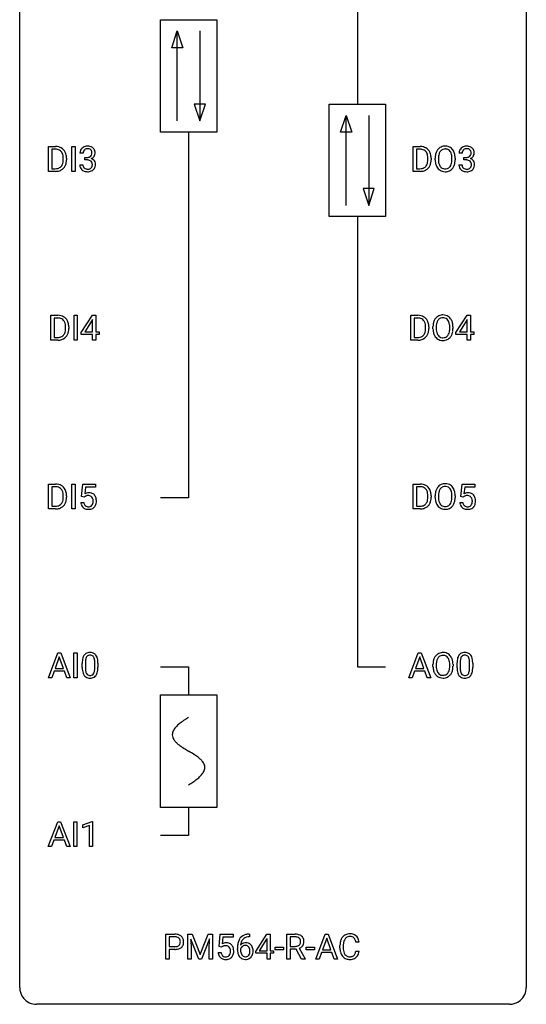
# Model space of a CAD drawing. Extents: x 2.8 to 26.6, y -2.8 to 76.6.
# Drawn here: x 2.8 to 26.6, y -2.8 to 43.5 of the extents above; entities that cross this region are included whole.
import ezdxf

# ---------------------------------------------------------------- set-up
doc = ezdxf.new("R2010")
doc.units = 0
for name, color, linetype in [('DEFAULT_255_1_234', 255, 'CONTINUOUS'), ('DEFAULT_255_2_778', 255, 'CONTINUOUS'), ('DEFAULT_255_2_778_1', 255, 'CONTINUOUS')]:
    doc.layers.add(name, color=color, linetype=linetype)

msp = doc.modelspace()

# ---------------------------------------------------------------- linework, layer by layer
at = {"layer": 'DEFAULT_255_1_234'}
for p, q in [((4.135, 36.39), (4.135, 37.56)), ((4.135, 37.56), (4.465, 37.56)), ((5.225, 36.39), (5.225, 37.56)), ((5.225, 37.56), (5.379, 37.56)), ((5.379, 37.56), (5.379, 36.39)), ((21.271, 36.39), (21.271, 37.56)), ((21.271, 37.56), (21.601, 37.56)), ((4.469, 37.433), (4.289, 37.433)), ((4.289, 37.433), (4.289, 36.516)), ((5.76, 37.253), (5.611, 37.253)), ((5.838, 36.926), (5.838, 37.047)), ((5.838, 37.047), (5.95, 37.047)), ((21.605, 37.433), (21.426, 37.433)), ((21.426, 37.433), (21.426, 36.516)), ((23.58, 37.253), (23.431, 37.253)), ((23.658, 36.926), (23.658, 37.047)), ((23.658, 37.047), (23.77, 37.047)), ((4.828, 36.943), (4.828, 37.011)), ((4.981, 37.014), (4.981, 36.94)), ((5.601, 36.699), (5.75, 36.699)), ((5.95, 36.926), (5.838, 36.926)), ((21.964, 36.943), (21.964, 37.011)), ((22.117, 37.014), (22.117, 36.94)), ((22.309, 36.927), (22.309, 37.011)), ((22.462, 37.023), (22.462, 36.937)), ((23.096, 36.926), (23.096, 37.013)), ((23.25, 37.011), (23.25, 36.937)), ((23.421, 36.699), (23.57, 36.699)), ((23.77, 36.926), (23.658, 36.926)), ((4.459, 36.39), (4.135, 36.39)), ((4.289, 36.516), (4.451, 36.516)), ((5.379, 36.39), (5.225, 36.39)), ((21.595, 36.39), (21.271, 36.39)), ((21.426, 36.516), (21.588, 36.516)), ((4.241, 28.453), (4.241, 29.622)), ((4.241, 29.622), (4.571, 29.622)), ((4.575, 29.495), (4.395, 29.495)), ((4.395, 29.495), (4.395, 28.579)), ((5.331, 28.453), (5.331, 29.622)), ((5.331, 29.622), (5.485, 29.622)), ((5.485, 29.622), (5.485, 28.453)), ((5.674, 28.812), (6.197, 29.622)), ((6.188, 29.387), (5.842, 28.846)), ((6.206, 29.419), (6.188, 29.387)), ((6.197, 29.622), (6.355, 29.622)), ((6.206, 28.846), (6.206, 29.419)), ((6.355, 29.622), (6.355, 28.846)), ((21.166, 28.453), (21.166, 29.622)), ((21.166, 29.622), (21.496, 29.622)), ((21.5, 29.495), (21.32, 29.495)), ((21.32, 29.495), (21.32, 28.579)), ((23.282, 28.812), (23.806, 29.622)), ((23.797, 29.387), (23.451, 28.846)), ((23.814, 29.419), (23.797, 29.387)), ((23.806, 29.622), (23.964, 29.622)), ((23.814, 28.846), (23.814, 29.419)), ((23.964, 29.622), (23.964, 28.846)), ((4.934, 29.005), (4.934, 29.074)), ((5.086, 29.077), (5.086, 29.002)), ((5.674, 28.724), (5.674, 28.812)), ((6.206, 28.724), (5.674, 28.724)), ((5.842, 28.846), (6.206, 28.846)), ((6.206, 28.453), (6.206, 28.724)), ((6.355, 28.846), (6.518, 28.846)), ((6.518, 28.724), (6.355, 28.724)), ((6.355, 28.724), (6.355, 28.453)), ((6.518, 28.846), (6.518, 28.724)), ((21.859, 29.005), (21.859, 29.074)), ((22.011, 29.077), (22.011, 29.002)), ((22.203, 28.989), (22.203, 29.074)), ((22.357, 29.086), (22.357, 29)), ((22.99, 28.989), (22.99, 29.075)), ((23.144, 29.074), (23.144, 29)), ((23.282, 28.724), (23.282, 28.812)), ((23.814, 28.724), (23.282, 28.724)), ((23.451, 28.846), (23.814, 28.846)), ((23.814, 28.453), (23.814, 28.724)), ((23.964, 28.846), (24.126, 28.846)), ((24.126, 28.724), (23.964, 28.724)), ((23.964, 28.724), (23.964, 28.453)), ((24.126, 28.846), (24.126, 28.724)), ((4.564, 28.453), (4.241, 28.453)), ((4.395, 28.579), (4.557, 28.579)), ((5.485, 28.453), (5.331, 28.453)), ((6.355, 28.453), (6.206, 28.453)), ((21.489, 28.453), (21.166, 28.453)), ((21.32, 28.579), (21.482, 28.579)), ((23.964, 28.453), (23.814, 28.453)), ((4.135, 20.515), (4.135, 21.685)), ((4.135, 21.685), (4.465, 21.685)), ((4.469, 21.558), (4.289, 21.558)), ((4.289, 21.558), (4.289, 20.641)), ((5.225, 20.515), (5.225, 21.685)), ((5.225, 21.685), (5.379, 21.685)), ((5.379, 21.685), (5.379, 20.515)), ((5.691, 21.102), (5.75, 21.685)), ((5.75, 21.685), (6.349, 21.685)), ((5.876, 21.547), (5.841, 21.229)), ((6.349, 21.547), (5.876, 21.547)), ((6.349, 21.685), (6.349, 21.547)), ((21.271, 20.515), (21.271, 21.685)), ((21.271, 21.685), (21.601, 21.685)), ((21.605, 21.558), (21.426, 21.558)), ((21.426, 21.558), (21.426, 20.641)), ((23.511, 21.102), (23.57, 21.685)), ((23.57, 21.685), (24.169, 21.685)), ((23.696, 21.547), (23.661, 21.229)), ((24.169, 21.547), (23.696, 21.547)), ((24.169, 21.685), (24.169, 21.547)), ((4.828, 21.068), (4.828, 21.136)), ((4.981, 21.139), (4.981, 21.065)), ((5.809, 21.071), (5.691, 21.102)), ((5.849, 21.103), (5.809, 21.071)), ((21.964, 21.068), (21.964, 21.136)), ((22.117, 21.139), (22.117, 21.065)), ((22.309, 21.052), (22.309, 21.136)), ((22.462, 21.148), (22.462, 21.062)), ((23.096, 21.051), (23.096, 21.138)), ((23.25, 21.136), (23.25, 21.062)), ((23.629, 21.071), (23.511, 21.102)), ((23.669, 21.103), (23.629, 21.071)), ((4.459, 20.515), (4.135, 20.515)), ((4.289, 20.641), (4.451, 20.641)), ((5.379, 20.515), (5.225, 20.515)), ((5.649, 20.823), (5.789, 20.823)), ((21.595, 20.515), (21.271, 20.515)), ((21.426, 20.641), (21.588, 20.641)), ((23.469, 20.823), (23.609, 20.823)), ((4.127, 12.578), (4.574, 13.747)), ((4.641, 13.557), (4.443, 13.01)), ((4.574, 13.747), (4.709, 13.747)), ((4.84, 13.01), (4.641, 13.557)), ((4.709, 13.747), (5.156, 12.578)), ((5.325, 12.578), (5.325, 13.747)), ((5.325, 13.747), (5.479, 13.747)), ((5.479, 13.747), (5.479, 12.578)), ((21.069, 12.578), (21.515, 13.747)), ((21.583, 13.557), (21.384, 13.01)), ((21.515, 13.747), (21.65, 13.747)), ((21.782, 13.01), (21.583, 13.557)), ((21.65, 13.747), (22.098, 12.578)), ((4.443, 13.01), (4.84, 13.01)), ((5.717, 13.057), (5.717, 13.255)), ((5.866, 13.291), (5.866, 13.053)), ((6.307, 13.037), (6.307, 13.28)), ((6.455, 13.269), (6.455, 13.077)), ((21.384, 13.01), (21.782, 13.01)), ((22.205, 13.114), (22.205, 13.199)), ((22.359, 13.211), (22.359, 13.125)), ((22.992, 13.114), (22.992, 13.2)), ((23.146, 13.199), (23.146, 13.125)), ((23.334, 13.057), (23.334, 13.255)), ((23.482, 13.291), (23.482, 13.053)), ((23.923, 13.037), (23.923, 13.28)), ((24.072, 13.269), (24.072, 13.077)), ((4.286, 12.578), (4.127, 12.578)), ((4.396, 12.883), (4.286, 12.578)), ((4.886, 12.883), (4.396, 12.883)), ((4.998, 12.578), (4.886, 12.883)), ((5.156, 12.578), (4.998, 12.578)), ((5.479, 12.578), (5.325, 12.578)), ((21.228, 12.578), (21.069, 12.578)), ((21.338, 12.883), (21.228, 12.578)), ((21.828, 12.883), (21.338, 12.883)), ((21.939, 12.578), (21.828, 12.883)), ((22.098, 12.578), (21.939, 12.578)), ((4.119, 4.64), (4.566, 5.81)), ((4.633, 5.619), (4.435, 5.073)), ((4.566, 5.81), (4.701, 5.81)), ((4.833, 5.073), (4.633, 5.619)), ((4.701, 5.81), (5.148, 4.64)), ((5.317, 4.64), (5.317, 5.81)), ((5.317, 5.81), (5.471, 5.81)), ((5.471, 5.81), (5.471, 4.64)), ((5.754, 5.656), (6.18, 5.815)), ((5.754, 5.521), (5.754, 5.656)), ((6.053, 5.631), (5.754, 5.521)), ((6.053, 4.64), (6.053, 5.631)), ((6.18, 5.815), (6.203, 5.815)), ((6.203, 5.815), (6.203, 4.64)), ((4.278, 4.64), (4.119, 4.64)), ((4.388, 4.946), (4.278, 4.64)), ((4.878, 4.946), (4.388, 4.946)), ((4.435, 5.073), (4.833, 5.073)), ((4.99, 4.64), (4.878, 4.946)), ((5.148, 4.64), (4.99, 4.64)), ((5.471, 4.64), (5.317, 4.64)), ((6.203, 4.64), (6.053, 4.64)), ((9.643, -0.651), (9.643, 0.518)), ((9.643, 0.518), (10.075, 0.518)), ((10.681, 0.518), (10.88, 0.518)), ((10.681, -0.651), (10.681, 0.518)), ((10.88, 0.518), (11.263, -0.436)), ((11.263, -0.436), (11.645, 0.518)), ((11.645, 0.518), (11.845, 0.518)), ((11.845, 0.518), (11.845, -0.651)), ((12.147, -0.065), (12.206, 0.518)), ((12.206, 0.518), (12.805, 0.518)), ((12.805, 0.518), (12.805, 0.381)), ((13.559, 0.519), (13.585, 0.519)), ((13.585, 0.519), (13.585, 0.393)), ((13.871, -0.292), (14.395, 0.518)), ((14.395, 0.518), (14.553, 0.518)), ((14.553, 0.518), (14.553, -0.259)), ((15.341, -0.651), (15.341, 0.518)), ((15.341, 0.518), (15.728, 0.518)), ((16.695, -0.651), (17.142, 0.518)), ((17.142, 0.518), (17.277, 0.518)), ((17.277, 0.518), (17.724, -0.651)), ((9.798, 0.391), (9.798, -0.067)), ((10.083, 0.391), (9.798, 0.391)), ((11.203, -0.651), (10.82, 0.293)), ((10.82, 0.293), (10.835, -0.196)), ((11.705, 0.296), (11.321, -0.651)), ((11.691, -0.196), (11.705, 0.296)), ((12.332, 0.381), (12.297, 0.062)), ((12.805, 0.381), (12.332, 0.381)), ((13.585, 0.393), (13.558, 0.393)), ((14.386, 0.283), (14.04, -0.259)), ((14.404, 0.315), (14.386, 0.283)), ((14.404, -0.259), (14.404, 0.315)), ((15.496, 0.391), (15.496, -0.052)), ((15.732, 0.391), (15.496, 0.391)), ((17.209, 0.328), (17.011, -0.219)), ((17.408, -0.219), (17.209, 0.328)), ((18.733, 0.142), (18.578, 0.142)), ((9.798, -0.067), (10.075, -0.067)), ((10.073, -0.193), (9.798, -0.193)), ((9.798, -0.193), (9.798, -0.651)), ((10.835, -0.196), (10.835, -0.651)), ((11.691, -0.651), (11.691, -0.196)), ((12.105, -0.344), (12.246, -0.344)), ((12.266, -0.096), (12.147, -0.065)), ((12.305, -0.063), (12.266, -0.096)), ((13.011, -0.206), (13.011, -0.149)), ((13.16, -0.169), (13.16, -0.223)), ((13.871, -0.38), (13.871, -0.292)), ((14.404, -0.38), (13.871, -0.38)), ((14.04, -0.259), (14.404, -0.259)), ((14.404, -0.651), (14.404, -0.38)), ((14.553, -0.259), (14.715, -0.259)), ((14.715, -0.38), (14.553, -0.38)), ((14.553, -0.38), (14.553, -0.651)), ((14.715, -0.259), (14.715, -0.38)), ((14.782, -0.215), (14.782, -0.094)), ((14.782, -0.094), (15.174, -0.094)), ((15.174, -0.215), (14.782, -0.215)), ((15.174, -0.094), (15.174, -0.215)), ((15.496, -0.052), (15.733, -0.052)), ((15.771, -0.178), (15.496, -0.178)), ((15.496, -0.178), (15.496, -0.651)), ((16.025, -0.651), (15.771, -0.178)), ((15.915, -0.145), (16.19, -0.642)), ((16.249, -0.215), (16.249, -0.094)), ((16.249, -0.094), (16.641, -0.094)), ((16.641, -0.215), (16.249, -0.215)), ((16.641, -0.094), (16.641, -0.215)), ((16.964, -0.346), (16.854, -0.651)), ((17.454, -0.346), (16.964, -0.346)), ((17.011, -0.219), (17.408, -0.219)), ((17.566, -0.651), (17.454, -0.346)), ((17.832, -0.121), (17.832, -0.009)), ((17.988, -0.013), (17.988, -0.126)), ((18.578, -0.28), (18.733, -0.28)), ((9.798, -0.651), (9.643, -0.651)), ((10.835, -0.651), (10.681, -0.651)), ((11.321, -0.651), (11.203, -0.651)), ((11.845, -0.651), (11.691, -0.651)), ((14.553, -0.651), (14.404, -0.651)), ((15.496, -0.651), (15.341, -0.651)), ((16.19, -0.651), (16.025, -0.651)), ((16.19, -0.642), (16.19, -0.651)), ((16.854, -0.651), (16.695, -0.651)), ((17.724, -0.651), (17.566, -0.651))]:
    msp.add_line(p, q, dxfattribs=at)
for centre, radius, start, end in [((4.469, 36.973), 0.587, 75.4101, 90.3804), ((4.492, 37.069), 0.488, 60.1456, 75.1888), ((5.948, 37.223), 0.352, 96.9875, 131.9691), ((5.97, 37.098), 0.478, 89.8596, 97.7825), ((5.975, 37.072), 0.504, 78.3655, 90.4132), ((6.01, 37.238), 0.334, 56.6229, 78.6387), ((6.032, 37.275), 0.291, 47.0254, 56.0854), ((21.605, 36.973), 0.587, 75.4101, 90.3804), ((21.628, 37.069), 0.488, 60.1456, 75.1888), ((22.758, 37.157), 0.416, 122.6416, 139.3431), ((22.768, 37.139), 0.437, 93.0224, 122.4558), ((22.779, 37.042), 0.534, 89.9753, 93.6342), ((22.783, 37.082), 0.494, 73.7464, 90.4233), ((22.8, 37.15), 0.424, 57.6628, 73.4518), ((22.799, 37.152), 0.422, 29.144, 57.4147), ((23.768, 37.223), 0.352, 96.9875, 131.9691), ((23.79, 37.098), 0.478, 89.8596, 97.7825), ((23.795, 37.072), 0.504, 78.3655, 90.4132), ((23.83, 37.238), 0.334, 56.6229, 78.6387), ((23.852, 37.275), 0.291, 47.0254, 56.0854), ((4.467, 36.976), 0.457, 79.2152, 89.7446), ((4.5, 37.121), 0.308, 40.384, 80.1431), ((4.474, 37.101), 0.341, 26.5777, 40.1532), ((4.508, 37.097), 0.456, 26.5254, 60.1451), ((4.381, 37.058), 0.443, 9.6572, 26.1933), ((4.145, 37.015), 0.683, 359.6455, 9.8608), ((4.396, 37.037), 0.583, 7.403, 26.8321), ((4.236, 37.012), 0.744, 0.1605, 7.7176), ((5.921, 37.257), 0.31, 155.3484, 180.7485), ((5.916, 37.254), 0.307, 131.5745, 154.4798), ((6.016, 37.254), 0.257, 172.5097, 180.1367), ((5.944, 37.266), 0.183, 133.8349, 173.5344), ((5.949, 37.26), 0.191, 103.2932, 133.5619), ((5.969, 37.181), 0.273, 89.5325, 103.5319), ((5.947, 37.387), 0.339, 270.492, 281.8952), ((5.975, 37.153), 0.301, 76.1117, 90.7026), ((5.971, 37.276), 0.226, 281.6692, 301.2943), ((6.013, 37.292), 0.157, 13.9577, 77.6713), ((5.988, 37.245), 0.191, 301.7833, 311.7545), ((5.997, 37.235), 0.177, 311.7324, 354.2802), ((6.031, 37.266), 0.297, 292.9802, 325.2392), ((5.879, 37.252), 0.297, 359.1805, 15.0453), ((5.925, 37.248), 0.251, 353.0938, 0.1181), ((6.034, 37.279), 0.287, 10.9208, 46.7778), ((6.016, 37.277), 0.315, 325.2334, 332.8746), ((6.081, 37.246), 0.243, 332.355, 359.7179), ((5.897, 37.248), 0.427, 359.6364, 11.6087), ((21.603, 36.976), 0.457, 79.2152, 89.7446), ((21.636, 37.121), 0.308, 40.384, 80.1431), ((21.644, 37.097), 0.456, 26.5254, 60.1451), ((21.611, 37.101), 0.341, 26.5777, 40.1532), ((21.518, 37.058), 0.443, 9.6572, 26.1933), ((21.282, 37.015), 0.683, 359.6455, 9.8608), ((21.532, 37.037), 0.583, 7.403, 26.8321), ((21.373, 37.012), 0.744, 0.1605, 7.7176), ((23.135, 37.015), 0.826, 169.5254, 180.2765), ((22.945, 37.05), 0.633, 155.8315, 169.509), ((22.817, 37.11), 0.491, 139.6258, 156.038), ((23.29, 37.015), 0.828, 174.0509, 179.4177), ((23.05, 37.043), 0.586, 163.0419, 174.314), ((22.859, 37.103), 0.386, 143.5289, 163.2981), ((22.766, 37.174), 0.269, 110.8228, 143.9179), ((22.775, 37.136), 0.308, 89.3038, 109.9046), ((22.779, 37.07), 0.374, 84.3852, 90.0758), ((22.796, 37.174), 0.269, 36.1437, 85.6627), ((22.727, 37.121), 0.355, 20.3231, 36.4993), ((22.564, 37.061), 0.529, 7.8928, 20.2962), ((22.264, 37.017), 0.832, 359.7056, 8.036), ((22.706, 37.094), 0.532, 24.0983, 29.7324), ((22.602, 37.051), 0.644, 8.6655, 23.8241), ((22.379, 37.015), 0.871, 359.7807, 8.8219), ((23.741, 37.257), 0.31, 155.3484, 180.7485), ((23.736, 37.254), 0.307, 131.5745, 154.4798), ((23.836, 37.254), 0.257, 172.5097, 180.1367), ((23.764, 37.266), 0.183, 133.8349, 173.5344), ((23.769, 37.26), 0.191, 103.2932, 133.5619), ((23.789, 37.181), 0.273, 89.5325, 103.5319), ((23.767, 37.387), 0.339, 270.492, 281.8952), ((23.795, 37.153), 0.301, 76.1117, 90.7026), ((23.791, 37.276), 0.226, 281.6692, 301.2943), ((23.833, 37.292), 0.157, 13.9577, 77.6713), ((23.808, 37.245), 0.191, 301.7833, 311.7545), ((23.817, 37.235), 0.177, 311.7324, 354.2802), ((23.851, 37.266), 0.297, 292.9802, 325.2392), ((23.699, 37.252), 0.297, 359.1805, 15.0453), ((23.745, 37.248), 0.251, 353.0938, 0.1181), ((23.854, 37.279), 0.287, 10.9208, 46.7778), ((23.836, 37.277), 0.315, 325.2334, 332.8746), ((23.901, 37.246), 0.243, 332.355, 359.7179), ((23.717, 37.248), 0.427, 359.6364, 11.6087), ((4.491, 36.84), 0.319, 283.77, 318.1555), ((4.457, 36.866), 0.361, 318.7416, 343.6874), ((4.515, 36.851), 0.449, 299.2532, 333.4571), ((4.277, 36.922), 0.55, 343.3325, 355.8549), ((4.067, 36.942), 0.761, 355.4989, 0.0792), ((4.418, 36.903), 0.559, 333.0707, 348.7182), ((4.253, 36.936), 0.728, 348.7289, 0.3012), ((5.997, 36.699), 0.396, 179.9755, 183.2323), ((5.893, 36.686), 0.291, 181.8183, 229.6455), ((5.979, 36.697), 0.229, 179.4465, 196.2869), ((5.931, 36.683), 0.179, 196.5661, 227.7059), ((5.945, 36.471), 0.456, 84.0193, 89.3331), ((5.961, 36.607), 0.319, 71.901, 84.3554), ((5.997, 36.713), 0.207, 49.5089, 72.1836), ((6.015, 36.738), 0.176, 12.9498, 48.7551), ((6.008, 36.68), 0.182, 315.0728, 345.0431), ((6.004, 37.32), 0.357, 292.5402, 293.6925), ((6.043, 36.674), 0.331, 57.6435, 72.8625), ((5.915, 36.707), 0.278, 344.5987, 357.927), ((5.928, 36.716), 0.265, 359.5048, 13.424), ((5.826, 36.713), 0.367, 357.4749, 0.0231), ((6.078, 36.732), 0.263, 36.7249, 57.4698), ((6.042, 36.688), 0.297, 311.636, 343.7652), ((6.077, 36.733), 0.263, 8.0545, 36.3561), ((5.953, 36.713), 0.389, 343.983, 0.5572), ((5.991, 36.718), 0.351, 359.8321, 8.587), ((21.627, 36.84), 0.319, 283.77, 318.1555), ((21.594, 36.866), 0.361, 318.7416, 343.6874), ((21.651, 36.851), 0.449, 299.2532, 333.4571), ((21.413, 36.922), 0.55, 343.3325, 355.8549), ((21.203, 36.942), 0.761, 355.4989, 0.0792), ((21.555, 36.903), 0.559, 333.0707, 348.7182), ((21.389, 36.936), 0.728, 348.7289, 0.3012), ((23.138, 36.932), 0.829, 180.3724, 188.9252), ((22.938, 36.899), 0.626, 188.7215, 204.8241), ((22.858, 36.865), 0.54, 205.1184, 209.647), ((22.771, 36.81), 0.437, 209.0633, 237.3493), ((23.24, 36.933), 0.778, 179.693, 188.7907), ((22.974, 36.891), 0.508, 188.6331, 202.563), ((22.848, 36.84), 0.373, 202.8081, 216.1194), ((22.767, 36.775), 0.269, 215.0756, 264.638), ((22.802, 36.768), 0.26, 288.063, 323.8113), ((22.715, 36.833), 0.369, 323.6548, 342.659), ((22.512, 36.899), 0.582, 342.4092, 353.6451), ((22.229, 36.934), 0.868, 353.403, 359.4848), ((22.749, 36.833), 0.484, 319.8877, 336.1328), ((22.615, 36.894), 0.632, 336.0278, 350.5787), ((22.385, 36.933), 0.864, 350.4877, 0.2625), ((23.817, 36.699), 0.396, 179.9755, 183.2323), ((23.713, 36.686), 0.291, 181.8183, 229.6455), ((23.799, 36.697), 0.229, 179.4465, 196.2869), ((23.751, 36.683), 0.179, 196.5661, 227.7059), ((23.765, 36.471), 0.456, 84.0193, 89.3331), ((23.781, 36.607), 0.319, 71.901, 84.3554), ((23.817, 36.713), 0.207, 49.5089, 72.1836), ((23.835, 36.738), 0.176, 12.9498, 48.7551), ((23.828, 36.68), 0.182, 315.0728, 345.0431), ((23.824, 37.32), 0.357, 292.5402, 293.6925), ((23.863, 36.674), 0.331, 57.6435, 72.8625), ((23.735, 36.707), 0.278, 344.5987, 357.927), ((23.748, 36.716), 0.265, 359.5048, 13.424), ((23.646, 36.713), 0.367, 357.4749, 0.0231), ((23.898, 36.732), 0.263, 36.7249, 57.4698), ((23.862, 36.688), 0.297, 311.636, 343.7652), ((23.897, 36.733), 0.263, 8.0545, 36.3561), ((23.773, 36.713), 0.389, 343.983, 0.5572), ((23.811, 36.718), 0.351, 359.8321, 8.587), ((4.455, 36.977), 0.46, 269.497, 284.0205), ((4.453, 37.07), 0.679, 270.4444, 278.4511), ((4.479, 36.919), 0.527, 278.1072, 299.034), ((5.934, 36.732), 0.354, 229.4223, 256.8556), ((5.947, 36.702), 0.203, 227.7652, 257.8763), ((5.968, 36.871), 0.496, 256.6829, 270.4412), ((5.969, 36.796), 0.3, 257.4584, 270.4266), ((5.974, 36.825), 0.329, 269.5962, 280.8789), ((5.974, 36.875), 0.5, 269.7286, 280.3856), ((5.997, 36.71), 0.212, 280.6346, 299.8596), ((6.004, 36.731), 0.354, 279.783, 311.6256), ((6.016, 36.674), 0.171, 300.3576, 314.5518), ((21.592, 36.977), 0.46, 269.497, 284.0205), ((21.59, 37.07), 0.679, 270.4444, 278.4511), ((21.615, 36.919), 0.527, 278.1072, 299.034), ((22.762, 36.799), 0.423, 237.5352, 252.1858), ((22.777, 36.853), 0.478, 252.522, 270.4416), ((22.78, 36.858), 0.353, 263.8464, 270.0834), ((22.784, 36.832), 0.327, 269.3649, 287.5152), ((22.781, 36.921), 0.547, 269.9171, 276.3398), ((22.798, 36.807), 0.432, 275.8196, 302.1885), ((22.809, 36.785), 0.407, 302.4806, 319.6144), ((23.754, 36.732), 0.354, 229.4223, 256.8556), ((23.767, 36.702), 0.203, 227.7652, 257.8763), ((23.788, 36.871), 0.496, 256.6829, 270.4412), ((23.789, 36.796), 0.3, 257.4584, 270.4266), ((23.794, 36.825), 0.329, 269.5962, 280.8789), ((23.794, 36.875), 0.5, 269.7286, 280.3856), ((23.817, 36.71), 0.212, 280.6346, 299.8596), ((23.824, 36.731), 0.354, 279.783, 311.6256), ((23.836, 36.674), 0.171, 300.3576, 314.5518), ((22.662, 29.201), 0.437, 93.0224, 122.4558), ((22.673, 29.105), 0.534, 89.9753, 93.6342), ((22.677, 29.145), 0.494, 73.7464, 90.4233), ((4.575, 29.036), 0.587, 75.4101, 90.3804), ((4.573, 29.039), 0.457, 79.2152, 89.7446), ((4.606, 29.184), 0.308, 40.384, 80.1431), ((4.598, 29.131), 0.488, 60.1456, 75.1888), ((4.58, 29.164), 0.341, 26.5777, 40.1532), ((4.614, 29.159), 0.456, 26.5254, 60.1451), ((4.487, 29.121), 0.443, 9.6572, 26.1933), ((4.251, 29.078), 0.683, 359.6455, 9.8608), ((4.502, 29.1), 0.583, 7.403, 26.8321), ((4.342, 29.075), 0.744, 0.1605, 7.7176), ((21.5, 29.036), 0.587, 75.4101, 90.3804), ((21.498, 29.039), 0.457, 79.2152, 89.7446), ((21.53, 29.184), 0.308, 40.384, 80.1431), ((21.522, 29.131), 0.488, 60.1456, 75.1888), ((21.505, 29.164), 0.341, 26.5777, 40.1532), ((21.538, 29.159), 0.456, 26.5254, 60.1451), ((21.412, 29.121), 0.443, 9.6572, 26.1933), ((21.176, 29.078), 0.683, 359.6455, 9.8608), ((21.426, 29.1), 0.583, 7.403, 26.8321), ((21.267, 29.075), 0.744, 0.1605, 7.7176), ((23.029, 29.078), 0.826, 169.5254, 180.2765), ((22.839, 29.113), 0.633, 155.8315, 169.509), ((22.711, 29.172), 0.491, 139.6258, 156.038), ((22.652, 29.22), 0.416, 122.6416, 139.3431), ((22.944, 29.105), 0.586, 163.0419, 174.314), ((22.753, 29.165), 0.386, 143.5289, 163.2981), ((22.66, 29.236), 0.269, 110.8228, 143.9179), ((22.669, 29.198), 0.308, 89.3038, 109.9046), ((22.674, 29.132), 0.374, 84.3852, 90.0758), ((22.69, 29.236), 0.269, 36.1437, 85.6627), ((22.694, 29.213), 0.424, 57.6628, 73.4518), ((22.621, 29.183), 0.355, 20.3231, 36.4993), ((22.694, 29.215), 0.422, 29.144, 57.4147), ((22.459, 29.123), 0.529, 7.8928, 20.2962), ((22.159, 29.08), 0.832, 359.7056, 8.036), ((22.6, 29.156), 0.532, 24.0983, 29.7324), ((22.497, 29.114), 0.644, 8.6655, 23.8241), ((22.273, 29.077), 0.871, 359.7807, 8.8219), ((4.563, 28.928), 0.361, 318.7416, 343.6874), ((4.621, 28.913), 0.449, 299.2532, 333.4571), ((4.383, 28.984), 0.55, 343.3325, 355.8549), ((4.173, 29.004), 0.761, 355.4989, 0.0792), ((4.524, 28.966), 0.559, 333.0707, 348.7182), ((4.359, 28.998), 0.728, 348.7289, 0.3012), ((21.488, 28.928), 0.361, 318.7416, 343.6874), ((21.546, 28.913), 0.449, 299.2532, 333.4571), ((21.307, 28.984), 0.55, 343.3325, 355.8549), ((21.098, 29.004), 0.761, 355.4989, 0.0792), ((21.449, 28.966), 0.559, 333.0707, 348.7182), ((21.283, 28.998), 0.728, 348.7289, 0.3012), ((23.032, 28.995), 0.829, 180.3724, 188.9252), ((22.832, 28.961), 0.626, 188.7215, 204.8241), ((23.185, 29.077), 0.828, 174.0509, 179.4177), ((23.134, 28.996), 0.778, 179.693, 188.7907), ((22.868, 28.953), 0.508, 188.6331, 202.563), ((22.742, 28.903), 0.373, 202.8081, 216.1194), ((22.609, 28.895), 0.369, 323.6548, 342.659), ((22.406, 28.961), 0.582, 342.4092, 353.6451), ((22.123, 28.996), 0.868, 353.403, 359.4848), ((22.509, 28.956), 0.632, 336.0278, 350.5787), ((22.28, 28.996), 0.864, 350.4877, 0.2625), ((4.561, 29.039), 0.46, 269.497, 284.0205), ((4.559, 29.132), 0.679, 270.4444, 278.4511), ((4.585, 28.982), 0.527, 278.1072, 299.034), ((4.597, 28.903), 0.319, 283.77, 318.1555), ((21.486, 29.039), 0.46, 269.497, 284.0205), ((21.484, 29.132), 0.679, 270.4444, 278.4511), ((21.51, 28.982), 0.527, 278.1072, 299.034), ((21.522, 28.903), 0.319, 283.77, 318.1555), ((22.753, 28.927), 0.54, 205.1184, 209.647), ((22.666, 28.873), 0.437, 209.0633, 237.3493), ((22.657, 28.861), 0.423, 237.5352, 252.1858), ((22.661, 28.838), 0.269, 215.0756, 264.638), ((22.671, 28.915), 0.478, 252.522, 270.4416), ((22.674, 28.921), 0.353, 263.8464, 270.0834), ((22.678, 28.895), 0.327, 269.3649, 287.5152), ((22.675, 28.984), 0.547, 269.9171, 276.3398), ((22.692, 28.87), 0.432, 275.8196, 302.1885), ((22.696, 28.83), 0.26, 288.063, 323.8113), ((22.704, 28.847), 0.407, 302.4806, 319.6144), ((22.643, 28.896), 0.484, 319.8877, 336.1328), ((4.469, 21.098), 0.587, 75.4101, 90.3804), ((4.467, 21.101), 0.457, 79.2152, 89.7446), ((4.5, 21.246), 0.308, 40.384, 80.1431), ((4.492, 21.194), 0.488, 60.1456, 75.1888), ((4.474, 21.226), 0.341, 26.5777, 40.1532), ((4.508, 21.222), 0.456, 26.5254, 60.1451), ((4.381, 21.183), 0.443, 9.6572, 26.1933), ((4.396, 21.162), 0.583, 7.403, 26.8321), ((21.605, 21.098), 0.587, 75.4101, 90.3804), ((21.603, 21.101), 0.457, 79.2152, 89.7446), ((21.636, 21.246), 0.308, 40.384, 80.1431), ((21.628, 21.194), 0.488, 60.1456, 75.1888), ((21.644, 21.222), 0.456, 26.5254, 60.1451), ((21.611, 21.226), 0.341, 26.5777, 40.1532), ((21.518, 21.183), 0.443, 9.6572, 26.1933), ((21.532, 21.162), 0.583, 7.403, 26.8321), ((22.945, 21.175), 0.633, 155.8315, 169.509), ((22.817, 21.235), 0.491, 139.6258, 156.038), ((22.758, 21.282), 0.416, 122.6416, 139.3431), ((23.05, 21.168), 0.586, 163.0419, 174.314), ((22.859, 21.228), 0.386, 143.5289, 163.2981), ((22.768, 21.264), 0.437, 93.0224, 122.4558), ((22.766, 21.299), 0.269, 110.8228, 143.9179), ((22.775, 21.261), 0.308, 89.3038, 109.9046), ((22.779, 21.167), 0.534, 89.9753, 93.6342), ((22.783, 21.207), 0.494, 73.7464, 90.4233), ((22.779, 21.195), 0.374, 84.3852, 90.0758), ((22.796, 21.299), 0.269, 36.1437, 85.6627), ((22.8, 21.275), 0.424, 57.6628, 73.4518), ((22.727, 21.246), 0.355, 20.3231, 36.4993), ((22.799, 21.277), 0.422, 29.144, 57.4147), ((22.564, 21.186), 0.529, 7.8928, 20.2962), ((22.706, 21.219), 0.532, 24.0983, 29.7324), ((22.602, 21.176), 0.644, 8.6655, 23.8241), ((4.457, 20.991), 0.361, 318.7416, 343.6874), ((4.277, 21.047), 0.55, 343.3325, 355.8549), ((4.145, 21.14), 0.683, 359.6455, 9.8608), ((4.067, 21.067), 0.761, 355.4989, 0.0792), ((4.418, 21.028), 0.559, 333.0707, 348.7182), ((4.253, 21.061), 0.728, 348.7289, 0.3012), ((4.236, 21.137), 0.744, 0.1605, 7.7176), ((6.026, 20.911), 0.368, 93.7182, 120.2539), ((5.956, 20.963), 0.176, 114.1951, 127.3641), ((5.979, 20.909), 0.235, 98.9831, 113.8909), ((5.999, 20.786), 0.36, 89.6805, 99.1614), ((6.002, 20.853), 0.293, 84.6958, 90.0676), ((6.036, 20.83), 0.449, 89.966, 94.2496), ((6.014, 20.934), 0.211, 41.785, 85.9893), ((6.04, 20.889), 0.39, 73.8043, 90.5586), ((6.063, 20.975), 0.302, 41.3071, 73.543), ((5.991, 20.915), 0.241, 12.649, 41.6081), ((5.877, 20.876), 0.358, 344.2412, 356.7357), ((5.886, 20.889), 0.35, 359.5577, 12.9535), ((5.752, 20.886), 0.483, 356.3549, 0.05), ((6.022, 20.939), 0.356, 13.5076, 41.2174), ((5.857, 20.896), 0.526, 1.1331, 13.8829), ((5.844, 20.884), 0.54, 347.8572, 0.4293), ((5.716, 20.888), 0.667, 359.9919, 1.5443), ((21.594, 20.991), 0.361, 318.7416, 343.6874), ((21.413, 21.047), 0.55, 343.3325, 355.8549), ((21.282, 21.14), 0.683, 359.6455, 9.8608), ((21.203, 21.067), 0.761, 355.4989, 0.0792), ((21.555, 21.028), 0.559, 333.0707, 348.7182), ((21.389, 21.061), 0.728, 348.7289, 0.3012), ((21.373, 21.137), 0.744, 0.1605, 7.7176), ((23.135, 21.14), 0.826, 169.5254, 180.2765), ((23.138, 21.057), 0.829, 180.3724, 188.9252), ((22.938, 21.024), 0.626, 188.7215, 204.8241), ((23.29, 21.14), 0.828, 174.0509, 179.4177), ((23.24, 21.058), 0.778, 179.693, 188.7907), ((22.974, 21.016), 0.508, 188.6331, 202.563), ((22.715, 20.958), 0.369, 323.6548, 342.659), ((22.512, 21.024), 0.582, 342.4092, 353.6451), ((22.264, 21.142), 0.832, 359.7056, 8.036), ((22.229, 21.059), 0.868, 353.403, 359.4848), ((22.615, 21.019), 0.632, 336.0278, 350.5787), ((22.385, 21.058), 0.864, 350.4877, 0.2625), ((22.379, 21.14), 0.871, 359.7807, 8.8219), ((23.846, 20.911), 0.368, 93.7182, 120.2539), ((23.776, 20.963), 0.176, 114.1951, 127.3641), ((23.799, 20.909), 0.235, 98.9831, 113.8909), ((23.819, 20.786), 0.36, 89.6805, 99.1614), ((23.822, 20.853), 0.293, 84.6958, 90.0676), ((23.856, 20.83), 0.449, 89.966, 94.2496), ((23.834, 20.934), 0.211, 41.785, 85.9893), ((23.86, 20.889), 0.39, 73.8043, 90.5586), ((23.883, 20.975), 0.302, 41.3071, 73.543), ((23.811, 20.915), 0.241, 12.649, 41.6081), ((23.697, 20.876), 0.358, 344.2412, 356.7357), ((23.706, 20.889), 0.35, 359.5577, 12.9535), ((23.572, 20.886), 0.483, 356.3549, 0.05), ((23.842, 20.939), 0.356, 13.5076, 41.2174), ((23.677, 20.896), 0.526, 1.1331, 13.8829), ((23.664, 20.884), 0.54, 347.8572, 0.4293), ((23.536, 20.888), 0.667, 359.9919, 1.5443), ((4.455, 21.102), 0.46, 269.497, 284.0205), ((4.453, 21.195), 0.679, 270.4444, 278.4511), ((4.479, 21.044), 0.527, 278.1072, 299.034), ((4.491, 20.965), 0.319, 283.77, 318.1555), ((4.515, 20.976), 0.449, 299.2532, 333.4571), ((6.096, 20.862), 0.449, 184.9247, 194.4976), ((5.973, 20.825), 0.32, 193.7537, 228.5271), ((5.98, 20.837), 0.334, 228.9024, 256.3314), ((6.116, 20.865), 0.329, 187.3601, 198.6733), ((6.011, 20.829), 0.218, 198.4452, 217.7945), ((5.981, 20.808), 0.182, 218.2887, 228.5612), ((5.991, 20.821), 0.198, 228.9655, 258.1235), ((6.01, 20.957), 0.458, 256.2427, 270.4486), ((6.011, 20.909), 0.288, 257.7258, 270.4014), ((6.016, 20.865), 0.244, 269.4204, 286.4209), ((6.017, 20.978), 0.479, 269.577, 282.4215), ((6.031, 20.811), 0.188, 286.7251, 320.6004), ((6.055, 20.823), 0.319, 281.8396, 316.5458), ((5.992, 20.842), 0.237, 320.6713, 344.5442), ((6.048, 20.826), 0.326, 316.8171, 323.1493), ((6.019, 20.844), 0.36, 323.673, 348.1673), ((21.592, 21.102), 0.46, 269.497, 284.0205), ((21.59, 21.195), 0.679, 270.4444, 278.4511), ((21.615, 21.044), 0.527, 278.1072, 299.034), ((21.627, 20.965), 0.319, 283.77, 318.1555), ((21.651, 20.976), 0.449, 299.2532, 333.4571), ((22.858, 20.99), 0.54, 205.1184, 209.647), ((22.771, 20.935), 0.437, 209.0633, 237.3493), ((22.848, 20.965), 0.373, 202.8081, 216.1194), ((22.762, 20.924), 0.423, 237.5352, 252.1858), ((22.767, 20.9), 0.269, 215.0756, 264.638), ((22.777, 20.978), 0.478, 252.522, 270.4416), ((22.78, 20.983), 0.353, 263.8464, 270.0834), ((22.784, 20.957), 0.327, 269.3649, 287.5152), ((22.781, 21.046), 0.547, 269.9171, 276.3398), ((22.798, 20.932), 0.432, 275.8196, 302.1885), ((22.802, 20.893), 0.26, 288.063, 323.8113), ((22.809, 20.91), 0.407, 302.4806, 319.6144), ((22.749, 20.958), 0.484, 319.8877, 336.1328), ((23.916, 20.862), 0.449, 184.9247, 194.4976), ((23.793, 20.825), 0.32, 193.7537, 228.5271), ((23.8, 20.837), 0.334, 228.9024, 256.3314), ((23.936, 20.865), 0.329, 187.3601, 198.6733), ((23.831, 20.829), 0.218, 198.4452, 217.7945), ((23.801, 20.808), 0.182, 218.2887, 228.5612), ((23.811, 20.821), 0.198, 228.9655, 258.1235), ((23.83, 20.957), 0.458, 256.2427, 270.4486), ((23.831, 20.909), 0.288, 257.7258, 270.4014), ((23.836, 20.865), 0.244, 269.4204, 286.4209), ((23.837, 20.978), 0.479, 269.577, 282.4215), ((23.851, 20.811), 0.188, 286.7251, 320.6004), ((23.875, 20.823), 0.319, 281.8396, 316.5458), ((23.812, 20.842), 0.237, 320.6713, 344.5442), ((23.868, 20.826), 0.326, 316.8171, 323.1493), ((23.839, 20.844), 0.36, 323.673, 348.1673), ((6.46, 13.311), 0.74, 164.3059, 173.9002), ((6.169, 13.395), 0.437, 148.7922, 164.5684), ((6.074, 13.448), 0.328, 144.5884, 148.1176), ((6.04, 13.472), 0.286, 101.6441, 144.5142), ((6.381, 13.343), 0.511, 163.3763, 172.1411), ((6.172, 13.407), 0.292, 149.4209, 163.6286), ((6.065, 13.471), 0.168, 105.7981, 149.7388), ((6.082, 13.303), 0.46, 89.5284, 102.582), ((6.083, 13.404), 0.237, 89.3807, 105.6763), ((6.09, 13.299), 0.464, 77.0438, 90.5081), ((6.087, 13.378), 0.263, 81.106, 90.2185), ((6.105, 13.466), 0.173, 30.7408, 82.4657), ((6.13, 13.463), 0.295, 48.2779, 77.4995), ((6.053, 13.432), 0.236, 24.2871, 31.3936), ((5.935, 13.382), 0.363, 12.0806, 23.8174), ((5.66, 13.321), 0.646, 4.8362, 12.2905), ((6.138, 13.476), 0.281, 36.3142, 47.6306), ((6.051, 13.418), 0.386, 18.2932, 35.6769), ((5.796, 13.33), 0.654, 8.0247, 18.5605), ((22.841, 13.238), 0.633, 155.8315, 169.509), ((22.713, 13.297), 0.491, 139.6258, 156.038), ((22.654, 13.345), 0.416, 122.6416, 139.3431), ((22.755, 13.29), 0.386, 143.5289, 163.2981), ((22.664, 13.326), 0.437, 93.0224, 122.4558), ((22.662, 13.361), 0.269, 110.8228, 143.9179), ((22.671, 13.323), 0.308, 89.3038, 109.9046), ((22.675, 13.23), 0.534, 89.9753, 93.6342), ((22.679, 13.27), 0.494, 73.7464, 90.4233), ((22.676, 13.257), 0.374, 84.3852, 90.0758), ((22.692, 13.361), 0.269, 36.1437, 85.6627), ((22.696, 13.338), 0.424, 57.6628, 73.4518), ((22.623, 13.308), 0.355, 20.3231, 36.4993), ((22.695, 13.34), 0.422, 29.144, 57.4147), ((22.46, 13.248), 0.529, 7.8928, 20.2962), ((22.602, 13.281), 0.532, 24.0983, 29.7324), ((22.499, 13.239), 0.644, 8.6655, 23.8241), ((24.077, 13.311), 0.74, 164.3059, 173.9002), ((23.785, 13.395), 0.437, 148.7922, 164.5684), ((23.69, 13.448), 0.328, 144.5884, 148.1176), ((23.656, 13.472), 0.286, 101.6441, 144.5142), ((23.997, 13.343), 0.511, 163.3763, 172.1411), ((23.788, 13.407), 0.292, 149.4209, 163.6286), ((23.681, 13.471), 0.168, 105.7981, 149.7388), ((23.699, 13.303), 0.46, 89.5284, 102.582), ((23.7, 13.404), 0.237, 89.3807, 105.6763), ((23.706, 13.299), 0.464, 77.0438, 90.5081), ((23.703, 13.378), 0.263, 81.106, 90.2185), ((23.721, 13.466), 0.173, 30.7408, 82.4657), ((23.747, 13.463), 0.295, 48.2779, 77.4995), ((23.669, 13.432), 0.236, 24.2871, 31.3936), ((23.551, 13.382), 0.363, 12.0806, 23.8174), ((23.276, 13.321), 0.646, 4.8362, 12.2905), ((23.754, 13.476), 0.281, 36.3142, 47.6306), ((23.667, 13.418), 0.386, 18.2932, 35.6769), ((23.413, 13.33), 0.654, 8.0247, 18.5605), ((6.912, 13.26), 1.195, 173.7676, 180.2316), ((7.07, 13.074), 1.353, 180.7449, 181.151), ((6.79, 13.064), 1.072, 180.8976, 188.0056), ((7.014, 13.281), 1.148, 177.8632, 179.5044), ((6.906, 13.05), 1.04, 179.7996, 185.246), ((6.711, 13.296), 0.844, 172.0259, 178.0703), ((5.444, 13.035), 0.862, 351.8069, 357.7959), ((5.239, 13.283), 1.068, 359.809, 4.9408), ((5.121, 13.052), 1.186, 357.5872, 359.2678), ((5.38, 13.269), 1.075, 1.1274, 8.1718), ((5.231, 13.072), 1.225, 353.8442, 0.2288), ((5.057, 13.256), 1.399, 0.5424, 1.3863), ((23.031, 13.203), 0.826, 169.5254, 180.2765), ((23.034, 13.12), 0.829, 180.3724, 188.9252), ((22.834, 13.086), 0.626, 188.7215, 204.8241), ((23.187, 13.202), 0.828, 174.0509, 179.4177), ((23.136, 13.121), 0.778, 179.693, 188.7907), ((22.946, 13.23), 0.586, 163.0419, 174.314), ((22.87, 13.078), 0.508, 188.6331, 202.563), ((22.408, 13.086), 0.582, 342.4092, 353.6451), ((22.16, 13.205), 0.832, 359.7056, 8.036), ((22.125, 13.121), 0.868, 353.403, 359.4848), ((22.511, 13.081), 0.632, 336.0278, 350.5787), ((22.281, 13.121), 0.864, 350.4877, 0.2625), ((22.275, 13.202), 0.871, 359.7807, 8.8219), ((24.528, 13.26), 1.195, 173.7676, 180.2316), ((24.686, 13.074), 1.353, 180.7449, 181.151), ((24.406, 13.064), 1.072, 180.8976, 188.0056), ((24.63, 13.281), 1.148, 177.8632, 179.5044), ((24.523, 13.05), 1.04, 179.7996, 185.246), ((24.327, 13.296), 0.844, 172.0259, 178.0703), ((23.061, 13.035), 0.862, 351.8069, 357.7959), ((22.855, 13.283), 1.068, 359.809, 4.9408), ((22.737, 13.052), 1.186, 357.5872, 359.2678), ((22.996, 13.269), 1.075, 1.1274, 8.1718), ((22.847, 13.072), 1.225, 353.8442, 0.2288), ((22.673, 13.256), 1.399, 0.5424, 1.3863), ((6.394, 13.007), 0.673, 187.8816, 198.2347), ((6.146, 12.923), 0.41, 197.9694, 215.2624), ((6.043, 12.854), 0.287, 215.8618, 257.2789), ((6.502, 13.011), 0.634, 185.1412, 193.008), ((6.238, 12.949), 0.363, 192.7898, 205.2508), ((6.133, 12.902), 0.248, 205.8005, 211.2538), ((6.081, 12.867), 0.185, 210.379, 238.4008), ((6.084, 13.009), 0.447, 256.6229, 270.5104), ((6.079, 12.872), 0.188, 239.6521, 265.9794), ((6.087, 12.939), 0.256, 265.1315, 270.0603), ((6.09, 12.907), 0.224, 269.3315, 287.2178), ((6.091, 13.021), 0.459, 269.5977, 281.6734), ((6.104, 12.856), 0.171, 287.7958, 329.0809), ((6.131, 12.854), 0.288, 280.5801, 324.9173), ((6.008, 12.916), 0.284, 328.6635, 343.3325), ((5.791, 12.984), 0.512, 343.0499, 351.9393), ((6.093, 12.88), 0.334, 324.9352, 328.616), ((5.994, 12.935), 0.447, 329.2804, 344.7473), ((5.695, 13.02), 0.758, 344.4935, 353.9765), ((22.754, 13.052), 0.54, 205.1184, 209.647), ((22.668, 12.998), 0.437, 209.0633, 237.3493), ((22.744, 13.028), 0.373, 202.8081, 216.1194), ((22.659, 12.986), 0.423, 237.5352, 252.1858), ((22.663, 12.963), 0.269, 215.0756, 264.638), ((22.673, 13.04), 0.478, 252.522, 270.4416), ((22.676, 13.046), 0.353, 263.8464, 270.0834), ((22.68, 13.02), 0.327, 269.3649, 287.5152), ((22.677, 13.109), 0.547, 269.9171, 276.3398), ((22.694, 12.995), 0.432, 275.8196, 302.1885), ((22.698, 12.955), 0.26, 288.063, 323.8113), ((22.611, 13.02), 0.369, 323.6548, 342.659), ((22.706, 12.972), 0.407, 302.4806, 319.6144), ((22.645, 13.021), 0.484, 319.8877, 336.1328), ((24.01, 13.007), 0.673, 187.8816, 198.2347), ((23.762, 12.923), 0.41, 197.9694, 215.2624), ((23.66, 12.854), 0.287, 215.8618, 257.2789), ((24.118, 13.011), 0.634, 185.1412, 193.008), ((23.854, 12.949), 0.363, 192.7898, 205.2508), ((23.749, 12.902), 0.248, 205.8005, 211.2538), ((23.697, 12.867), 0.185, 210.379, 238.4008), ((23.7, 13.009), 0.447, 256.6229, 270.5104), ((23.695, 12.872), 0.188, 239.6521, 265.9794), ((23.704, 12.939), 0.256, 265.1315, 270.0603), ((23.707, 12.907), 0.224, 269.3315, 287.2178), ((23.707, 13.021), 0.459, 269.5977, 281.6734), ((23.72, 12.856), 0.171, 287.7958, 329.0809), ((23.747, 12.854), 0.288, 280.5801, 324.9173), ((23.625, 12.916), 0.284, 328.6635, 343.3325), ((23.407, 12.984), 0.512, 343.0499, 351.9393), ((23.71, 12.88), 0.334, 324.9352, 328.616), ((23.61, 12.935), 0.447, 329.2804, 344.7473), ((23.311, 13.02), 0.758, 344.4935, 353.9765), ((10.079, -0.088), 0.606, 78.8378, 90.3984), ((10.12, 0.114), 0.4, 58.9633, 79.0811), ((13.499, 0.059), 0.451, 102.8716, 140.8565), ((13.563, -0.185), 0.703, 90.3778, 103.5869), ((15.732, -0.178), 0.696, 80.6536, 90.3427), ((15.774, 0.068), 0.446, 65.6987, 80.833), ((15.822, 0.178), 0.327, 50.0017, 65.4306), ((18.273, 0.117), 0.413, 121.7633, 136.4281), ((18.287, 0.092), 0.441, 95.646, 121.5491), ((18.302, -0.019), 0.553, 89.9242, 96.1378), ((18.307, -0.007), 0.541, 76.6779, 90.4563), ((18.347, 0.152), 0.378, 47.4858, 76.9287), ((10.075, -0.032), 0.424, 87.8575, 88.8), ((10.08, 0.056), 0.336, 75.2762, 88.2915), ((10.11, 0.161), 0.226, 46.8629, 75.6677), ((10.125, 0.178), 0.203, 15.7442, 46.6203), ((10.139, 0.131), 0.188, 311.7855, 347.2861), ((10.062, 0.162), 0.268, 359.4672, 15.5934), ((10.041, 0.156), 0.289, 346.6893, 0.1059), ((10.151, 0.17), 0.336, 48.0198, 58.4472), ((9.965, 0.159), 0.365, 359.6351, 0.0053), ((10.159, 0.179), 0.324, 3.3375, 48.1767), ((10.185, 0.122), 0.295, 310.8832, 346.5426), ((10.049, 0.157), 0.435, 346.1878, 0.506), ((10.036, 0.161), 0.448, 359.9478, 4.6829), ((12.483, -0.256), 0.368, 93.7182, 120.2539), ((12.492, -0.337), 0.449, 89.966, 94.2496), ((12.496, -0.278), 0.39, 73.8043, 90.5586), ((12.519, -0.192), 0.302, 41.3071, 73.543), ((12.478, -0.228), 0.356, 13.5076, 41.2174), ((14.224, -0.143), 1.213, 171.4525, 180.3159), ((13.784, -0.074), 0.768, 157.9803, 171.6247), ((13.563, 0.014), 0.53, 141.4298, 157.8541), ((13.392, -0.189), 0.303, 95.8331, 138.9955), ((13.847, -0.051), 0.687, 173.7811, 174.9255), ((13.706, -0.032), 0.545, 161.285, 174.2077), ((13.541, 0.027), 0.369, 134.5303, 161.6211), ((13.524, 0.038), 0.35, 104.2855, 133.8629), ((13.414, -0.317), 0.433, 89.8754, 97.0544), ((13.419, -0.234), 0.349, 71.6408, 90.624), ((13.563, -0.107), 0.5, 90.6001, 104.5147), ((13.434, -0.178), 0.292, 39.6368, 71.019), ((13.37, -0.233), 0.376, 10.6587, 39.9044), ((15.73, -0.068), 0.459, 84.5401, 89.7281), ((15.745, 0.067), 0.324, 72.3702, 84.8791), ((15.78, 0.174), 0.211, 48.781, 72.697), ((15.774, 0.169), 0.215, 304.4416, 311.2106), ((15.788, 0.155), 0.195, 310.9876, 356.2716), ((15.797, 0.196), 0.183, 43.5752, 48.2039), ((15.791, 0.193), 0.19, 12.4173, 43.1022), ((15.693, 0.169), 0.29, 359.5239, 12.8809), ((15.712, 0.166), 0.272, 354.9348, 0.0609), ((15.844, 0.207), 0.29, 11.6284, 49.5603), ((15.838, 0.153), 0.3, 323.8609, 341.6142), ((15.798, 0.163), 0.341, 341.9983, 0.4822), ((15.69, 0.17), 0.448, 359.5656, 12.3691), ((18.609, -0.005), 0.777, 169.5837, 180.2758), ((18.426, 0.029), 0.59, 155.0366, 169.6003), ((18.312, 0.084), 0.464, 136.7831, 155.2473), ((18.82, -0.011), 0.832, 174.342, 180.143), ((18.557, 0.018), 0.568, 162.9374, 174.6209), ((18.362, 0.08), 0.363, 143.0753, 163.1917), ((18.286, 0.138), 0.267, 109.2998, 143.3038), ((18.299, 0.087), 0.32, 89.3452, 108.5745), ((18.303, -0.031), 0.438, 87.3815, 90.0241), ((18.311, 0.075), 0.332, 74.7009, 87.8124), ((18.342, 0.182), 0.221, 47.4372, 75.0698), ((18.337, 0.183), 0.224, 27.8167, 46.4008), ((18.226, 0.124), 0.349, 15.7653, 27.9411), ((18.027, 0.066), 0.556, 7.8892, 15.9239), ((18.332, 0.142), 0.395, 16.5424, 46.8933), ((18.171, 0.089), 0.564, 5.4072, 17.0365), ((10.074, 0.563), 0.757, 269.897, 275.0189), ((10.077, 0.355), 0.423, 269.6593, 279.4154), ((10.097, 0.342), 0.535, 274.685, 287.0245), ((10.103, 0.206), 0.271, 279.205, 294.9901), ((10.132, 0.141), 0.2, 295.2888, 311.2911), ((10.154, 0.163), 0.347, 286.6925, 310.2288), ((12.553, -0.305), 0.449, 184.9247, 194.4976), ((12.429, -0.341), 0.32, 193.7537, 228.5271), ((12.572, -0.302), 0.329, 187.3601, 198.6733), ((12.467, -0.338), 0.218, 198.4452, 217.7945), ((12.412, -0.204), 0.176, 114.1951, 127.3641), ((12.435, -0.258), 0.235, 98.9831, 113.8909), ((12.456, -0.381), 0.36, 89.6805, 99.1614), ((12.458, -0.314), 0.293, 84.6958, 90.0676), ((12.47, -0.232), 0.211, 41.785, 85.9893), ((12.447, -0.252), 0.241, 12.649, 41.6081), ((12.449, -0.325), 0.237, 320.6713, 344.5442), ((12.333, -0.291), 0.358, 344.2412, 356.7357), ((12.342, -0.278), 0.35, 359.5577, 12.9535), ((12.208, -0.281), 0.483, 356.3549, 0.05), ((12.475, -0.322), 0.36, 323.673, 348.1673), ((12.314, -0.271), 0.526, 1.1331, 13.8829), ((12.3, -0.283), 0.54, 347.8572, 0.4293), ((12.173, -0.279), 0.667, 359.9919, 1.5443), ((13.666, -0.211), 0.655, 179.6345, 191.7836), ((13.472, -0.254), 0.456, 191.4116, 218.6078), ((13.377, -0.246), 0.23, 145.2975, 160.266), ((13.684, -0.226), 0.523, 179.6514, 190.2856), ((13.514, -0.258), 0.351, 190.0945, 207.5098), ((13.394, -0.26), 0.252, 124.9745, 144.8959), ((13.458, -0.285), 0.288, 207.9583, 216.3251), ((13.424, -0.313), 0.245, 215.7661, 232.5457), ((13.39, -0.245), 0.237, 89.8751, 126.2072), ((13.39, -0.243), 0.235, 85.0141, 90.0513), ((13.397, -0.193), 0.184, 36.8251, 85.7416), ((13.355, -0.231), 0.241, 32.3035, 38.0827), ((13.338, -0.312), 0.261, 322.6008, 346.5182), ((13.324, -0.248), 0.276, 11.0482, 31.8146), ((13.223, -0.283), 0.38, 346.2582, 358.7742), ((13.196, -0.274), 0.407, 359.6214, 11.2839), ((13.121, -0.277), 0.482, 358.3755, 0.0098), ((13.378, -0.314), 0.367, 318.141, 347.6119), ((13.211, -0.274), 0.539, 347.2487, 0.4369), ((13.215, -0.267), 0.535, 359.6826, 11.1326), ((15.736, 0.307), 0.359, 269.5897, 281.8058), ((15.761, 0.192), 0.242, 281.5501, 303.9357), ((15.763, 0.255), 0.428, 290.8087, 297.2323), ((15.807, 0.176), 0.338, 296.7019, 323.6876), ((18.795, -0.121), 0.962, 179.9919, 181.5394), ((18.587, -0.132), 0.755, 181.1219, 193.8756), ((18.35, -0.194), 0.51, 193.548, 219.5757), ((18.727, -0.13), 0.739, 179.6818, 189.1505), ((18.477, -0.172), 0.486, 188.9911, 203.5773), ((18.369, -0.217), 0.369, 203.9077, 215.1312), ((18.276, -0.288), 0.252, 213.9072, 263.8849), ((18.351, -0.328), 0.206, 311.0647, 332.0108), ((18.232, -0.262), 0.342, 331.6589, 343.2879), ((18.026, -0.199), 0.558, 343.1446, 351.0106), ((17.872, -0.17), 0.715, 350.7157, 351.1602), ((18.342, -0.279), 0.384, 311.4559, 340.4422), ((18.185, -0.221), 0.551, 340.1774, 353.7814), ((12.436, -0.33), 0.334, 228.9024, 256.3314), ((12.437, -0.359), 0.182, 218.2887, 228.5612), ((12.447, -0.346), 0.198, 228.9655, 258.1235), ((12.466, -0.21), 0.458, 256.2427, 270.4486), ((12.468, -0.258), 0.288, 257.7258, 270.4014), ((12.472, -0.302), 0.244, 269.4204, 286.4209), ((12.473, -0.188), 0.479, 269.577, 282.4215), ((12.487, -0.356), 0.188, 286.7251, 320.6004), ((12.511, -0.344), 0.319, 281.8396, 316.5458), ((12.505, -0.34), 0.326, 316.8171, 323.1493), ((13.384, -0.328), 0.341, 218.1665, 245.8781), ((13.383, -0.313), 0.354, 246.914, 270.7437), ((13.386, -0.362), 0.183, 232.8005, 270.6606), ((13.39, -0.325), 0.219, 269.3554, 288.4744), ((13.389, -0.211), 0.457, 269.8874, 276.7918), ((13.411, -0.341), 0.325, 275.6342, 317.8248), ((13.399, -0.36), 0.183, 289.1833, 322.9684), ((18.267, -0.264), 0.401, 219.3627, 250.0612), ((18.284, -0.201), 0.467, 250.7885, 270.6489), ((18.289, -0.21), 0.332, 263.1759, 270.1031), ((18.292, -0.085), 0.456, 269.672, 279.0609), ((18.289, 0.059), 0.727, 270.0021, 270.3582), ((18.295, -0.086), 0.581, 269.9359, 282.8096), ((18.319, -0.246), 0.293, 278.875, 293.6347), ((18.339, -0.268), 0.394, 282.4333, 310.7514), ((18.351, -0.321), 0.211, 293.8553, 310.0519)]:
    msp.add_arc(centre, radius, start, end, dxfattribs=at)
at = {"layer": 'DEFAULT_255_2_778'}
for p, q in [((2.779, -1.984), (2.779, 75.803)), ((26.591, 75.803), (26.591, -1.984)), ((18.654, 60.722), (18.654, 39.555)), ((9.393, 43.524), (12.039, 43.524)), ((9.393, 38.232), (9.393, 43.524)), ((12.039, 43.524), (12.039, 38.232)), ((9.922, 42.201), (10.187, 42.995)), ((10.187, 38.761), (10.187, 42.995)), ((10.187, 42.995), (10.452, 42.201)), ((11.245, 42.995), (11.245, 38.761)), ((10.452, 42.201), (9.922, 42.201)), ((10.981, 39.555), (11.245, 38.761)), ((11.51, 39.555), (10.981, 39.555)), ((11.245, 38.761), (11.51, 39.555)), ((17.331, 39.555), (19.977, 39.555)), ((17.331, 34.264), (17.331, 39.555)), ((19.977, 39.555), (19.977, 34.264)), ((17.86, 38.232), (18.125, 39.026)), ((18.125, 34.793), (18.125, 39.026)), ((18.125, 39.026), (18.389, 38.232)), ((19.183, 39.026), (19.183, 34.793)), ((12.039, 38.232), (9.393, 38.232)), ((10.716, 38.232), (10.716, 21.034)), ((18.389, 38.232), (17.86, 38.232)), ((18.918, 35.586), (19.183, 34.793)), ((19.447, 35.586), (18.918, 35.586)), ((19.183, 34.793), (19.447, 35.586)), ((19.977, 34.264), (17.331, 34.264)), ((18.654, 34.264), (18.654, 13.097)), ((10.716, 21.034), (9.393, 21.034)), ((9.393, 13.097), (10.716, 13.097)), ((10.716, 13.097), (10.716, 11.774)), ((18.654, 13.097), (19.977, 13.097)), ((9.393, 11.774), (12.039, 11.774)), ((9.393, 6.482), (9.393, 11.774)), ((12.039, 11.774), (12.039, 6.482)), ((12.039, 6.482), (9.393, 6.482)), ((10.716, 6.482), (10.716, 5.159)), ((10.716, 5.159), (9.393, 5.159)), ((25.797, -2.778), (3.572, -2.778))]:
    msp.add_line(p, q, dxfattribs=at)
for centre, start, end in [((3.57, -1.986), 179.8524, 219.1642), ((25.8, -1.986), 309.4762, 0.1483), ((3.57, -1.987), 219.1282, 270.1454), ((25.799, -1.987), 269.8517, 309.5112)]:
    msp.add_arc(centre, 0.791, start, end, dxfattribs=at)
at = {"layer": 'DEFAULT_255_2_778_1'}
for centre, radius, start, end in [((12.746, 7.288), 3.983, 122.3408, 124.1947), ((13.193, 6.585), 4.816, 120.9443, 122.3518), ((10.793, 9.656), 0.902, 139.9302, 145.926), ((11.026, 9.461), 1.205, 135.3894, 139.9687), ((11.288, 9.203), 1.574, 131.8616, 135.4169), ((11.586, 8.872), 2.019, 128.8749, 131.8727), ((11.92, 8.458), 2.551, 126.4327, 128.8877), ((12.306, 7.935), 3.201, 124.1856, 126.4339), ((10.343, 9.891), 0.391, 164.322, 179.8083), ((10.364, 9.899), 0.412, 180.9499, 213.8112), ((10.445, 9.862), 0.496, 153.7706, 164.3485), ((10.597, 9.788), 0.665, 145.8787, 153.8146), ((10.64, 10.068), 0.736, 212.8271, 224.2585), ((11.023, 10.438), 1.268, 224.1376, 231.4508), ((11.666, 11.241), 2.296, 231.3956, 236.1256), ((13.498, 13.987), 5.598, 236.2233, 239.1315), ((25.448, 33.715), 28.662, 238.8607, 239.0711), ((6.276, 1.618), 8.725, 57.2421, 59.4063), ((9.503, 6.649), 2.748, 52.8289, 57.079), ((10.278, 7.669), 1.466, 46.3042, 52.8597), ((10.71, 8.119), 0.842, 36.2174, 46.4091), ((10.995, 8.324), 0.492, 17.4004, 36.549), ((11.109, 8.364), 0.371, 0.0677, 16.7951), ((11.088, 8.366), 0.392, 343.8035, 359.7912), ((9.832, 9.402), 2.042, 308.7231, 311.7471), ((10.141, 9.056), 1.578, 311.7299, 315.4671), ((10.404, 8.798), 1.209, 315.4578, 319.8038), ((10.632, 8.606), 0.911, 319.7561, 325.6976), ((10.828, 8.473), 0.675, 325.6601, 333.3123), ((10.982, 8.396), 0.503, 333.2506, 343.8466), ((8.243, 11.665), 4.809, 300.9435, 302.3758), ((8.663, 11.004), 4.026, 302.3733, 303.9712), ((9.075, 10.394), 3.29, 303.9559, 306.1266), ((9.478, 9.843), 2.608, 306.1165, 308.73)]:
    msp.add_arc(centre, radius, start, end, dxfattribs=at)

doc.saveas('drawing.dxf')
